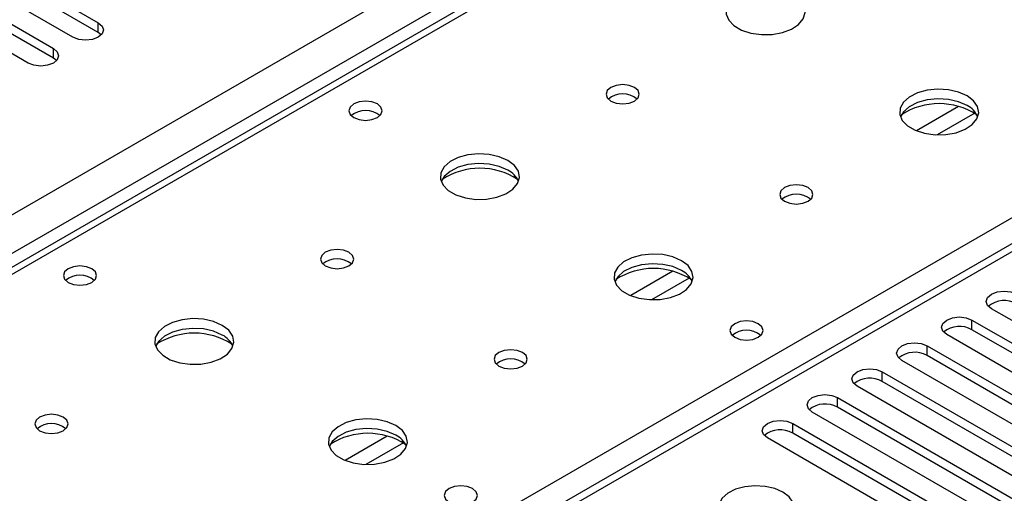
# Model space of a CAD drawing. Units: millimetres. Extents: x 5 to 12605, y 13 to 17833.
# Drawn here: x 4574 to 4699, y 3422 to 3482 of the extents above; entities that cross this region are included whole.
import ezdxf

# ---------------------------------------------------------------- set-up
doc = ezdxf.new("R2010")
doc.units = ezdxf.units.MM
doc.header["$LTSCALE"] = 60

msp = doc.modelspace()

# ---------------------------------------------------------------- linework, layer by layer
at = {"color": 7, "linetype": 'Continuous', "lineweight": 25}
for p, q in [((3733.81, 2973.012), (5230.755, 3837.18)), ((5232.876, 3833.506), (3735.931, 2969.338)), ((5297.137, 3798.958), (4582.522, 3386.419)), ((4844.891, 3607.803), (4127.177, 3193.476)), ((4846.266, 3607.667), (4128.552, 3193.34)), ((4566.693, 3492.095), (4584.283, 3481.941)), ((4584.283, 3480.716), (4566.693, 3490.87)), ((4581.101, 3480.104), (4563.511, 3490.258)), ((4561.036, 3488.829), (4578.626, 3478.675)), ((4575.444, 3476.838), (4557.855, 3486.992)), ((4578.626, 3477.45), (4561.036, 3487.604)), ((4584.283, 3480.716), (4584.283, 3481.941)), ((4584.676, 3480.41), (4584.283, 3480.716)), ((4578.626, 3477.45), (4578.626, 3478.675)), ((4579.019, 3477.144), (4578.626, 3477.45)), ((4719.605, 3432.803), (4697.066, 3445.815)), ((4694.591, 3444.386), (4717.13, 3431.374)), ((4694.591, 3443.161), (4694.591, 3444.386)), ((4713.948, 3429.538), (4691.409, 3442.549)), ((4717.13, 3430.15), (4694.591, 3443.161)), ((4688.934, 3441.12), (4711.473, 3428.109)), ((4688.934, 3439.896), (4688.934, 3441.12)), ((4711.473, 3426.884), (4688.934, 3439.896)), ((4708.292, 3426.272), (4685.753, 3439.283)), ((4683.278, 3437.855), (4705.817, 3424.843)), ((4683.278, 3436.63), (4683.278, 3437.855)), ((4702.635, 3423.006), (4680.096, 3436.018)), ((4705.817, 3423.618), (4683.278, 3436.63)), ((4677.621, 3434.589), (4700.16, 3421.578)), ((4677.621, 3433.364), (4677.621, 3434.589)), ((4696.978, 3419.741), (4674.439, 3432.752)), ((4700.16, 3420.353), (4677.621, 3433.364)), ((4671.964, 3431.323), (4694.503, 3418.312)), ((4671.964, 3430.099), (4671.964, 3431.323)), ((4694.503, 3417.087), (4671.964, 3430.099)), ((4691.321, 3416.475), (4668.782, 3429.486))]:
    msp.add_line(p, q, dxfattribs=at)
at = {"color": 8, "linetype": 'Continuous', "lineweight": 25}
for p, q in [((5298.637, 3798.809), (4583.4, 3385.912)), ((4579.688, 3388.055), (4903.188, 3574.807)), ((4692.902, 3471.366), (4687.578, 3468.293)), ((4694.942, 3470.503), (4690.208, 3467.77)), ((4656.839, 3450.548), (4651.515, 3447.474)), ((4658.88, 3449.685), (4654.146, 3446.952)), ((4620.777, 3429.73), (4615.453, 3426.656)), ((4622.817, 3428.866), (4618.084, 3426.134))]:
    msp.add_line(p, q, dxfattribs=at)
at = {"color": 7, "linetype": 'Continuous', "lineweight": 25, "flags": 128}
for points in [[(4672.071, 3485.349), (4670.985, 3485.824), (4669.719, 3486.112), (4668.364, 3486.192), (4667.022, 3486.059), (4665.793, 3485.721), (4664.767, 3485.205), (4664.02, 3484.547), (4663.608, 3483.798), (4663.561, 3483.012), (4663.884, 3482.249), (4664.551, 3481.564), (4665.514, 3481.008), (4666.701, 3480.623), (4668.024, 3480.436), (4669.384, 3480.463), (4670.683, 3480.701), (4671.821, 3481.132), (4672.716, 3481.725), (4673.301, 3482.434), (4673.532, 3483.209), (4673.393, 3483.991), (4672.893, 3484.722), (4672.071, 3485.349)], [(4584.283, 3481.941), (4584.77, 3481.519), (4584.942, 3481.022), (4584.77, 3480.525), (4584.283, 3480.104), (4583.553, 3479.822), (4582.692, 3479.723), (4581.83, 3479.822), (4581.101, 3480.104)], [(4578.626, 3478.675), (4579.114, 3478.254), (4579.285, 3477.757), (4579.113, 3477.26), (4578.626, 3476.838), (4577.896, 3476.557), (4577.035, 3476.458), (4576.174, 3476.557), (4575.444, 3476.838)], [(4651.989, 3473.756), (4651.308, 3474.019), (4650.504, 3474.111), (4649.7, 3474.018), (4649.019, 3473.756), (4648.563, 3473.362), (4648.404, 3472.899), (4648.564, 3472.435), (4649.019, 3472.041), (4649.7, 3471.778), (4650.504, 3471.686), (4651.307, 3471.778), (4651.989, 3472.041), (4652.444, 3472.434), (4652.604, 3472.898), (4652.444, 3473.362), (4651.989, 3473.756)], [(4693.991, 3472.694), (4692.906, 3473.169), (4691.639, 3473.458), (4690.284, 3473.538), (4688.943, 3473.404), (4687.713, 3473.067), (4686.687, 3472.55), (4685.94, 3471.893), (4685.528, 3471.144), (4685.481, 3470.358), (4685.804, 3469.595), (4686.471, 3468.909), (4687.434, 3468.353), (4688.621, 3467.968), (4689.944, 3467.782), (4691.305, 3467.809), (4692.603, 3468.047), (4693.741, 3468.478), (4694.636, 3469.07), (4695.221, 3469.78), (4695.452, 3470.555), (4695.313, 3471.337), (4694.814, 3472.068), (4693.991, 3472.694)], [(4619.532, 3471.674), (4618.851, 3471.937), (4618.047, 3472.029), (4617.243, 3471.937), (4616.562, 3471.674), (4616.107, 3471.281), (4615.947, 3470.817), (4616.107, 3470.353), (4616.562, 3469.96), (4617.243, 3469.697), (4618.047, 3469.605), (4618.851, 3469.697), (4619.532, 3469.96), (4619.987, 3470.353), (4620.147, 3470.817), (4619.987, 3471.281), (4619.532, 3471.674)], [(4693.991, 3471.47), (4692.906, 3471.944), (4691.639, 3472.233), (4690.284, 3472.313), (4688.943, 3472.18), (4687.713, 3471.842), (4686.687, 3471.326), (4685.94, 3470.668), (4685.569, 3470.041)], [(4636.008, 3464.53), (4634.923, 3465.005), (4633.656, 3465.294), (4632.302, 3465.374), (4630.96, 3465.241), (4629.73, 3464.903), (4628.704, 3464.386), (4627.957, 3463.729), (4627.545, 3462.98), (4627.499, 3462.194), (4627.821, 3461.43), (4628.488, 3460.745), (4629.451, 3460.189), (4630.638, 3459.804), (4631.961, 3459.618), (4633.322, 3459.645), (4634.62, 3459.883), (4635.759, 3460.314), (4636.654, 3460.906), (4637.238, 3461.616), (4637.47, 3462.391), (4637.33, 3463.173), (4636.831, 3463.904), (4636.008, 3464.53)], [(4636.008, 3463.305), (4634.923, 3463.78), (4633.656, 3464.069), (4632.302, 3464.149), (4630.96, 3464.016), (4629.73, 3463.678), (4628.704, 3463.161), (4627.957, 3462.504), (4627.586, 3461.877)], [(4673.909, 3461.101), (4673.228, 3461.364), (4672.424, 3461.456), (4671.62, 3461.364), (4670.939, 3461.101), (4670.484, 3460.708), (4670.324, 3460.244), (4670.484, 3459.78), (4670.939, 3459.387), (4671.62, 3459.124), (4672.424, 3459.032), (4673.228, 3459.124), (4673.909, 3459.387), (4674.364, 3459.78), (4674.524, 3460.244), (4674.364, 3460.708), (4673.909, 3461.101)], [(4615.926, 3452.937), (4615.245, 3453.2), (4614.441, 3453.292), (4613.638, 3453.2), (4612.956, 3452.937), (4612.501, 3452.544), (4612.341, 3452.08), (4612.501, 3451.616), (4612.956, 3451.223), (4613.638, 3450.96), (4614.441, 3450.868), (4615.245, 3450.96), (4615.926, 3451.223), (4616.381, 3451.616), (4616.541, 3452.08), (4616.382, 3452.544), (4615.926, 3452.937)], [(4657.928, 3451.876), (4656.843, 3452.351), (4655.577, 3452.639), (4654.222, 3452.72), (4652.88, 3452.586), (4651.651, 3452.249), (4650.624, 3451.732), (4649.877, 3451.075), (4649.465, 3450.325), (4649.419, 3449.54), (4649.742, 3448.776), (4650.409, 3448.091), (4651.372, 3447.535), (4652.559, 3447.15), (4653.881, 3446.964), (4655.242, 3446.99), (4656.54, 3447.228), (4657.679, 3447.659), (4658.574, 3448.252), (4659.159, 3448.962), (4659.39, 3449.736), (4659.251, 3450.518), (4658.751, 3451.25), (4657.928, 3451.876)], [(4583.47, 3450.856), (4582.788, 3451.118), (4581.985, 3451.211), (4581.181, 3451.119), (4580.5, 3450.856), (4580.044, 3450.462), (4579.885, 3449.999), (4580.044, 3449.535), (4580.5, 3449.141), (4581.181, 3448.879), (4581.985, 3448.786), (4582.788, 3448.878), (4583.47, 3449.141), (4583.925, 3449.535), (4584.085, 3449.999), (4583.925, 3450.462), (4583.47, 3450.856)], [(4657.928, 3450.651), (4656.843, 3451.126), (4655.577, 3451.415), (4654.222, 3451.495), (4652.88, 3451.361), (4651.651, 3451.024), (4650.624, 3450.507), (4649.877, 3449.85), (4649.507, 3449.223)], [(4697.066, 3445.815), (4696.578, 3446.236), (4696.407, 3446.733), (4696.578, 3447.23), (4697.066, 3447.652), (4697.796, 3447.933), (4698.657, 3448.032), (4699.518, 3447.933), (4700.248, 3447.652)], [(4691.409, 3442.549), (4690.922, 3442.97), (4690.75, 3443.468), (4690.922, 3443.965), (4691.409, 3444.386), (4692.139, 3444.667), (4693, 3444.766), (4693.861, 3444.668), (4694.591, 3444.386)], [(4599.945, 3443.712), (4598.861, 3444.187), (4597.594, 3444.475), (4596.239, 3444.556), (4594.898, 3444.422), (4593.668, 3444.084), (4592.641, 3443.568), (4591.895, 3442.91), (4591.483, 3442.161), (4591.436, 3441.376), (4591.759, 3440.612), (4592.426, 3439.927), (4593.389, 3439.371), (4594.576, 3438.986), (4595.899, 3438.8), (4597.26, 3438.826), (4598.557, 3439.064), (4599.696, 3439.495), (4600.591, 3440.088), (4601.176, 3440.798), (4601.407, 3441.572), (4601.268, 3442.354), (4600.769, 3443.086), (4599.945, 3443.712)], [(4667.615, 3443.916), (4666.934, 3444.179), (4666.13, 3444.271), (4665.327, 3444.179), (4664.645, 3443.916), (4664.19, 3443.523), (4664.03, 3443.059), (4664.19, 3442.595), (4664.645, 3442.202), (4665.327, 3441.939), (4666.13, 3441.847), (4666.934, 3441.939), (4667.615, 3442.202), (4668.07, 3442.595), (4668.23, 3443.059), (4668.07, 3443.523), (4667.615, 3443.916)], [(4599.945, 3442.487), (4598.861, 3442.962), (4597.594, 3443.25), (4596.239, 3443.331), (4594.898, 3443.197), (4593.668, 3442.86), (4592.641, 3442.343), (4591.895, 3441.686), (4591.524, 3441.058)], [(4685.753, 3439.283), (4685.265, 3439.705), (4685.094, 3440.202), (4685.265, 3440.699), (4685.752, 3441.12), (4686.482, 3441.402), (4687.343, 3441.501), (4688.205, 3441.402), (4688.934, 3441.12)], [(4637.847, 3440.283), (4637.165, 3440.546), (4636.362, 3440.638), (4635.558, 3440.546), (4634.877, 3440.283), (4634.422, 3439.89), (4634.262, 3439.426), (4634.421, 3438.962), (4634.877, 3438.568), (4635.558, 3438.306), (4636.362, 3438.213), (4637.165, 3438.306), (4637.847, 3438.568), (4638.302, 3438.962), (4638.462, 3439.426), (4638.302, 3439.89), (4637.847, 3440.283)], [(4680.096, 3436.018), (4679.608, 3436.439), (4679.437, 3436.936), (4679.608, 3437.433), (4680.096, 3437.855), (4680.826, 3438.136), (4681.687, 3438.235), (4682.548, 3438.136), (4683.278, 3437.855)], [(4674.439, 3432.752), (4673.951, 3433.174), (4673.78, 3433.671), (4673.951, 3434.168), (4674.439, 3434.589), (4675.169, 3434.871), (4676.03, 3434.969), (4676.891, 3434.871), (4677.621, 3434.589)], [(4579.864, 3432.119), (4579.182, 3432.382), (4578.379, 3432.474), (4577.575, 3432.382), (4576.894, 3432.119), (4576.439, 3431.726), (4576.279, 3431.262), (4576.439, 3430.798), (4576.894, 3430.404), (4577.575, 3430.142), (4578.379, 3430.049), (4579.183, 3430.142), (4579.864, 3430.404), (4580.319, 3430.798), (4580.479, 3431.262), (4580.319, 3431.726), (4579.864, 3432.119)], [(4621.866, 3431.057), (4620.781, 3431.533), (4619.514, 3431.821), (4618.16, 3431.901), (4616.818, 3431.768), (4615.588, 3431.43), (4614.562, 3430.913), (4613.815, 3430.256), (4613.403, 3429.507), (4613.357, 3428.721), (4613.679, 3427.958), (4614.347, 3427.273), (4615.309, 3426.717), (4616.496, 3426.331), (4617.819, 3426.145), (4619.18, 3426.172), (4620.478, 3426.41), (4621.616, 3426.841), (4622.511, 3427.433), (4623.096, 3428.143), (4623.328, 3428.918), (4623.188, 3429.7), (4622.689, 3430.431), (4621.866, 3431.057)], [(4668.782, 3429.486), (4668.294, 3429.908), (4668.123, 3430.405), (4668.294, 3430.902), (4668.782, 3431.323), (4669.512, 3431.605), (4670.373, 3431.704), (4671.234, 3431.605), (4671.964, 3431.323)], [(4621.866, 3429.833), (4620.781, 3430.308), (4619.514, 3430.596), (4618.16, 3430.677), (4616.818, 3430.543), (4615.588, 3430.205), (4614.562, 3429.689), (4613.815, 3429.031), (4613.444, 3428.404)], [(4631.553, 3423.098), (4630.871, 3423.361), (4630.068, 3423.453), (4629.264, 3423.361), (4628.583, 3423.098), (4628.128, 3422.705), (4627.968, 3422.241), (4628.128, 3421.777), (4628.583, 3421.383), (4629.264, 3421.121), (4630.068, 3421.028), (4630.871, 3421.121), (4631.553, 3421.383), (4632.008, 3421.777), (4632.168, 3422.241), (4632.008, 3422.704), (4631.553, 3423.098)], [(4670.726, 3422.649), (4669.696, 3423.1), (4668.492, 3423.374), (4667.206, 3423.451), (4665.931, 3423.324), (4664.762, 3423.003), (4663.788, 3422.512), (4663.078, 3421.888), (4662.687, 3421.176), (4662.642, 3420.43), (4662.949, 3419.704), (4663.583, 3419.053), (4664.498, 3418.525), (4665.625, 3418.159), (4666.882, 3417.982), (4668.175, 3418.008), (4669.408, 3418.234), (4670.489, 3418.643), (4671.339, 3419.206), (4671.895, 3419.881), (4672.115, 3420.617), (4671.983, 3421.359), (4671.508, 3422.054), (4670.726, 3422.649)]]:
    msp.add_lwpolyline(points, dxfattribs=at)
at = {"color": 7, "linetype": 'Continuous', "lineweight": 25}
for centre, radius, start, end in [((4650.504, 3470.086), 2.85, 50.51736, 129.48187), ((4650.504, 3470.084), 2.852, 50.58731, 129.41404), ((4618.047, 3468.003), 2.851, 50.53298, 129.46625), ((4690.455, 3462.916), 8.795, 57.25066, 122.74809), ((4692.783, 3468.975), 2.772, 22.6207, 64.16248), ((4632.472, 3454.754), 8.794, 57.2199, 122.77871), ((4634.813, 3460.823), 2.755, 22.48889, 64.29429), ((4672.424, 3457.432), 2.85, 50.51671, 129.48252), ((4614.441, 3449.266), 2.852, 50.53731, 129.46192), ((4654.393, 3442.096), 8.797, 57.26822, 122.73097), ((4581.984, 3447.186), 2.85, 50.51723, 129.482), ((4656.733, 3448.168), 2.755, 22.49136, 64.29182), ((4698.68, 3443.704), 3.141, 60.06292, 129.72316), ((4693.024, 3440.439), 3.142, 60.06503, 129.72105), ((4596.41, 3433.936), 8.794, 57.20664, 122.79453), ((4598.74, 3439.994), 2.77, 22.61293, 64.19232), ((4666.13, 3440.246), 2.851, 50.53247, 129.46676), ((4687.367, 3437.173), 3.141, 60.06427, 129.72182), ((4636.362, 3436.612), 2.851, 50.53666, 129.46257), ((4681.71, 3433.908), 3.141, 60.06427, 129.72182), ((4676.053, 3430.641), 3.142, 60.0734, 129.71268), ((4578.379, 3428.448), 2.852, 50.53731, 129.46192), ((4618.33, 3421.281), 8.794, 57.21882, 122.78111), ((4620.66, 3427.339), 2.77, 22.61542, 64.18983), ((4670.396, 3427.376), 3.142, 60.06503, 129.72105)]:
    msp.add_arc(centre, radius, start, end, dxfattribs=at)

doc.saveas('drawing.dxf')
